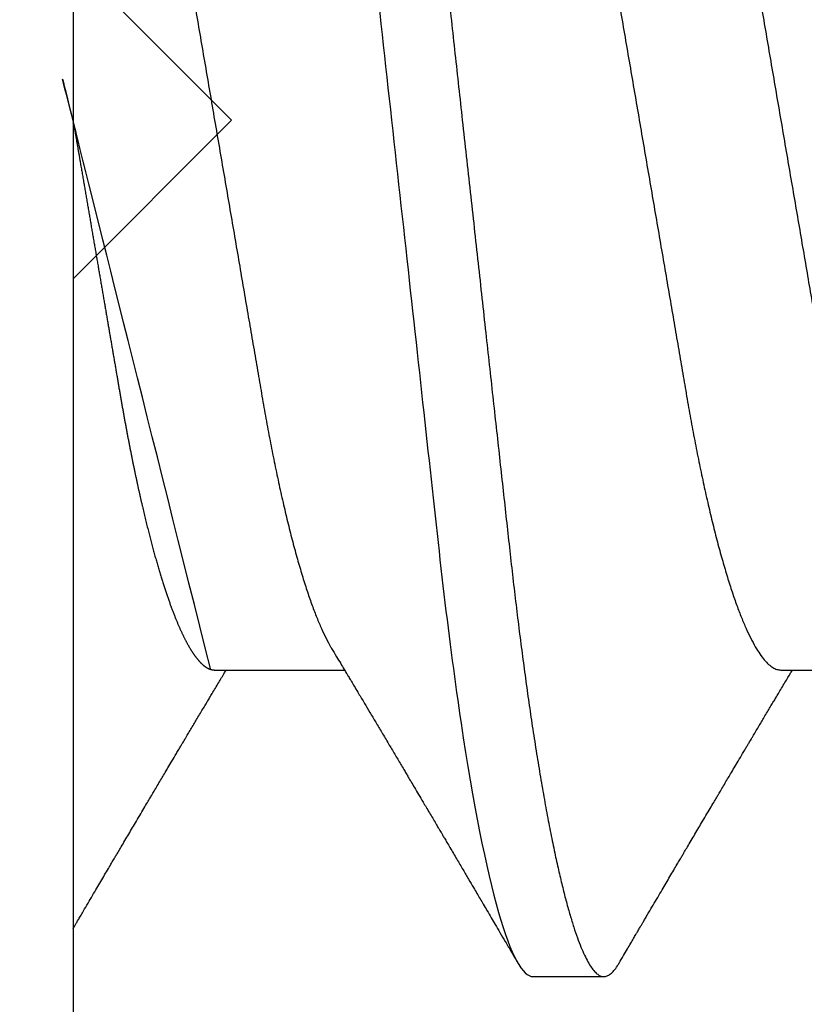
# Model space of a CAD drawing. Units: inches. Extents: x 0 to 16, y 0 to 18.7.
# Drawn here: x 5.7 to 5.8, y 10.2 to 10.3 of the extents above; entities that cross this region are included whole.
import ezdxf

# ---------------------------------------------------------------- set-up
doc = ezdxf.new("R2010")
doc.units = ezdxf.units.IN
doc.header["$MEASUREMENT"] = 0
doc.layers.add('Arcadia-Dim', color=4, linetype='Continuous')
doc.layers.add('Arcadia-Profile', color=5, linetype='Continuous')
doc.styles.get("Standard").update_dxf_attribs({"font": 'ARIALN.TTF'})
doc.dimstyles.new('Arcadia-2', dxfattribs={"dimscale": 2, "dimtxt": 0.0938, "dimasz": 0.0938, "dimexe": 0.0546, "dimexo": 0.0469, "dimgap": 0.0469, "dimtad": 0, "dimtih": 1, "dimdec": 4, "dimzin": 3, "dimdsep": 46, "dimlunit": 4, "dimtxsty": 'Standard', "dimblk": 'ARCHTICK', "dimcen": 0.0469, "dimdle": 0.0546, "dimclrd": 256, "dimclre": 256, "dimclrt": 256, "dimadec": 0, "dimazin": 0, "dimtfac": 0.75, "dimtdec": 4, "dimtix": 1, "dimtmove": 2, "dimatfit": 3, "dimfxl": 1, "dimtolj": 1, "dimtzin": 3, "dimlwd": -3, "dimlwe": -3, "dimarcsym": 0})

# ---------------------------------------------------------------- blocks, each defined once
blk = doc.blocks.new('_ArchTick')
at = {"color": 0, "linetype": 'ByBlock', "lineweight": -3, "const_width": 0.15}
blk.add_lwpolyline([(-0.5, -0.5), (0.5, 0.5)], dxfattribs=at)
blk = doc.blocks.new('*D62')
at = {"layer": 'Arcadia-Dim', "lineweight": -3, "transparency": 16777216}
for p, q in [((2.681746171176535, 11.65753827170956), (2.681746171176535, 9.920658973211824)), ((4.09794617117652, 11.54833827170956), (2.572546171176535, 11.54833827170956)), ((2.681746171176536, 7.735938201317087), (2.681746171176535, 9.363617499814824))]:
    blk.add_line(p, q, dxfattribs=at)
at = {"layer": 'Arcadia-Dim', "transparency": 16777216}
blk.add_solid([(2.650479504509869, 7.735938201317087), (2.713012837843202, 7.735938201317087), (2.681746171176536, 7.548338201317088)], dxfattribs=at)
at = {"layer": 'Defpoints', "color": 0, "transparency": 16777216}
for p in [(4.19174617117652, 11.54833827170956), (2.681746171176536, 7.548338201317088), (6.36874617117639, 7.548338201317089)]:
    blk.add_point(p, dxfattribs=at)
at = {"layer": 'Arcadia-Dim', "lineweight": -3, "transparency": 16777216, "xscale": 0.1876, "yscale": 0.1876, "zscale": 0.1876, "rotation": 90}
blk.add_blockref('_ArchTick', (2.681746171176535, 11.54833827170956), dxfattribs=at)
at = {"layer": 'Arcadia-Dim', "lineweight": -3, "transparency": 16777216, "insert": (2.681746171176537, 9.642138236513322), "char_height": 0.1876, "attachment_point": 5, "rotation": 90}
blk.add_mtext('\\A1;F.D.', dxfattribs=at)
blk = doc.blocks.new('*U49')
at = {"layer": 'Arcadia-Profile'}
for p, q in [((-0.00999999999999801, 0.2159999920800928), (-0.00999999999999801, -0.2159999920800928)), ((0.00785714555799899, -0.06933815189279358), (0.02425351927638175, -0.06933815189279358)), ((0.07928571585439315, -0.06933815189279358), (0.09568208957277591, -0.06933815189279358)), ((0.04803571633181747, -0.1079999960400428), (0.05696429016115445, -0.1079999960400428))]:
    blk.add_line(p, q, dxfattribs=at)
for points, knots in [([(0.01232143033921673, 0.1079999986652354), (0.01361015860300085, 0.1079999986652354), (0.01511237618071704, 0.1053715254112788), (0.01825962491792055, 0.094423276217249), (0.01989587812103011, 0.08611488730034722), (0.02216321565385826, 0.07096988527973025), (0.02288807908088586, 0.0654932640428072), (0.02424236171170335, 0.05407080101675632), (0.02487249979327544, 0.04813669591065661), (0.02699350829428582, 0.02889490678947482), (0.02858363732983094, 0.01446925617900519), (0.03177350862954142, -0.01446925625198503), (0.03336363766474548, -0.02889490685933538), (0.03548464616490321, -0.04813669597277226), (0.03611478424614134, -0.05407080107593742), (0.03746906687759122, -0.0654932640988477), (0.03819393030489238, -0.07096988533352544), (0.04046126783833159, -0.08611488734552353), (0.04209752104156195, -0.09442327625406932), (0.04524476977833558, -0.1053715254296748), (0.0467469873541404, -0.1079999986737405), (0.0480357156186102, -0.1079999986652282)], [0, 0, 0, 0, 0.125, 0.125, 0.2499999999999999, 0.2499999999999999, 0.3124999999999999, 0.3124999999999999, 0.3749999999999999, 0.3749999999999999, 0.4999999999999999, 0.4999999999999999, 0.6249999999999999, 0.6249999999999999, 0.6874999999999999, 0.6874999999999999, 0.7499999999999998, 0.7499999999999998, 0.8749999999999999, 0.8749999999999999, 1, 1, 1, 1]), ([(0.02124999942708428, 0.10799999604005), (0.02138630529040597, 0.1079838469989838), (0.0216602829671011, 0.1079513870838866), (0.02208433069701954, 0.1076870807149959), (0.02251975638951365, 0.1072599659619868), (0.0229666117551055, 0.1066509801168323), (0.02342378833822423, 0.1058616521842737), (0.02388141650442321, 0.1049076592821905), (0.0243379802078465, 0.1038003999392814), (0.02479208639701014, 0.1025512307986958), (0.02525173131594727, 0.1011392536290145), (0.02571588668594416, 0.09956594988477718), (0.02618350551626847, 0.09783364175162745), (0.02665351372057145, 0.09594542089212155), (0.02712480725786293, 0.093905095410868), (0.02759628514058576, 0.09171725137024822), (0.02806683904449869, 0.08938713715065205), (0.02853257902180673, 0.08693527070647633), (0.02899249988736941, 0.08437091423031973), (0.02944562882699131, 0.0817034826981029), (0.02989377231542178, 0.07892463391913651), (0.03034767658743576, 0.07596576701710944), (0.03080586469523539, 0.0728251931191295), (0.03126671747778431, 0.06950282863124357), (0.03171755583363378, 0.06608922988672816), (0.0321574781426861, 0.06259509412626585), (0.03258562142045562, 0.05903113488501788), (0.03299401054306372, 0.05547194624280394), (0.03338470188394638, 0.0519104398895962), (0.03377923334300448, 0.04833577887953311), (0.03418395747359071, 0.04466289005141277), (0.03459925777337247, 0.0408956511179781), (0.03502420130563877, 0.03704040971853573), (0.0354581035428474, 0.0331041052048846), (0.03590010381553199, 0.02909426520375291), (0.03634932762870235, 0.02501891660121203), (0.03680483465894113, 0.02088658456355574), (0.0372628737253855, 0.01673120610767143), (0.03772236800971029, 0.0125627296462838), (0.03818221071033889, 0.008390972233051741), (0.03864415376331465, 0.004200242281783062), (0.03911946740474903, -0.0001118208171391188), (0.03960709232134008, -0.004535514163535481), (0.04010571434613297, -0.009059036440547175), (0.04060170934331353, -0.01355870147311578), (0.04109378655254758, -0.01802283599251098), (0.04158069291309019, -0.02244006781106833), (0.04205215421303166, -0.02671708767650927), (0.04250741925060808, -0.03084733816557161), (0.04294601083142524, -0.03482614450333443), (0.04337610333405451, -0.03872807280595225), (0.04379695736376732, -0.04254584874400535), (0.04420771057912631, -0.04627278180546313), (0.04460806904755898, -0.04990276637241209), (0.04499697958233284, -0.05343869187358763), (0.04538142779059484, -0.0568974624791494), (0.04577856582619688, -0.06029368837535998), (0.04618331978890566, -0.06361366880858554), (0.04659589285176935, -0.06685025797400357), (0.047015143967851, -0.06999648057210806), (0.04744289417956793, -0.07306313831012545), (0.04788997617718138, -0.07612183987882304), (0.04835611296770992, -0.0791544920120657), (0.04884075402776489, -0.08214128603464133), (0.04933102432607583, -0.08499679178812869), (0.04982569678862703, -0.08771212406855966), (0.05032348109798335, -0.09027902625918927), (0.05081356352409472, -0.09264404003785387), (0.05129461132065671, -0.09481118055803961), (0.0517654907310714, -0.09678586028667979), (0.05223457909022855, -0.09860667165303028), (0.05270082714547542, -0.1002701350560855), (0.05316315117673298, -0.1017734851514831), (0.05362050854031963, -0.1031147709552371), (0.05407189488552433, -0.1042928013575732), (0.05451638161574124, -0.10530712808945), (0.05495303166586751, -0.1061581346447156), (0.05537850800252286, -0.1068427945958348), (0.05579219157209891, -0.1073661603146263), (0.0561934121028429, -0.1077338377752284), (0.05658479364654312, -0.1079518374314006), (0.05697435971626774, -0.1080259784360038), (0.05737459479590967, -0.1079433759963635), (0.05779854489721359, -0.1076908017369291), (0.05823428008495313, -0.1072531158917656), (0.05859606853274002, -0.1067837931597282), (0.05881470320337812, -0.1063957241804019), (0.05888180631948003, -0.1062766184699484)], [0, 0, 0, 0, 0.01186026886378209, 0.02383939200484657, 0.03592940621209179, 0.04812182858285797, 0.06040768454804479, 0.07277753282324828, 0.08450867500128494, 0.09629714452432313, 0.1081340563891987, 0.1200103412648622, 0.1319167354299224, 0.1438437948163742, 0.155782002581532, 0.167721784539177, 0.179653565389073, 0.1915678056709343, 0.2032430725817384, 0.214883449582836, 0.2264802512251689, 0.2380250102206107, 0.2504240178743301, 0.2627427141198582, 0.2749714921962536, 0.2871011940898855, 0.2991231444475905, 0.3110291965677086, 0.3221823104405411, 0.3334260136165348, 0.344771855033471, 0.3562129289166882, 0.3677419508747348, 0.3793512554666741, 0.3910328198318297, 0.4027782777006702, 0.4145789798879778, 0.4264260107177378, 0.4380977740962185, 0.4497966013694384, 0.4615135389118481, 0.4732395526357911, 0.4859019536989602, 0.4985529258005846, 0.5111811041574226, 0.5237752449204951, 0.5363243015894992, 0.548817460082492, 0.5605361575911431, 0.5721872974371393, 0.5837626408535214, 0.5952543234882783, 0.6066548365455152, 0.617957066043481, 0.6291542860063535, 0.6403186268178098, 0.6515870150031118, 0.6629559552249396, 0.6742130115986135, 0.6855533153953953, 0.6969695473887114, 0.7084540307157408, 0.7209233227844569, 0.7334525310855621, 0.7460309409614411, 0.758647595336978, 0.7712912939414373, 0.7839507088629788, 0.7958909917541818, 0.8078255252924837, 0.8197447561788969, 0.8316391940455408, 0.8434994837149206, 0.8553164204255055, 0.8670810227017369, 0.8787845430696969, 0.890418527675734, 0.9019748302258731, 0.9132416460761094, 0.924418984528107, 0.9355001849965155, 0.9464789701831166, 0.9583392366033829, 0.9703183597444474, 0.982408375222647, 0.9946007975934131, 1, 1, 1, 1]), ([(-0.009999997517393666, 0.06933815189279358), (-0.00983604034499308, 0.06932317902676743), (-0.009506128526943769, 0.06929305088183213), (-0.008992727653041044, 0.06904767430423675), (-0.00846338920441525, 0.06865047638330424), (-0.007918347672706716, 0.0680835579959691), (-0.00736291955342594, 0.06735296427451942), (-0.006799006213185521, 0.0664599744153378), (-0.006228670016486859, 0.06540842996803065), (-0.005650481722771161, 0.06419422482505865), (-0.005062485591320609, 0.06281053943867221), (-0.004466710641342075, 0.06125741430099652), (-0.003865358345997549, 0.05953632329402581), (-0.003264693564105414, 0.05766412465332849), (-0.002667024211977065, 0.05564840961196182), (-0.002074585159668629, 0.05349782711260076), (-0.001489571047848415, 0.0512219448968807), (-0.0009144849159348212, 0.04883282306244752), (-0.0003512839456831784, 0.04634172626756339), (0.0001982400779674265, 0.04376033442824934), (0.0007327855173784315, 0.04109852510636358), (0.001250981908633264, 0.03836819800531543), (0.001749030958180242, 0.03559205999343362), (0.002231810520484601, 0.03275995805273624), (0.002730472653425409, 0.02986097008452759), (0.003244507450514078, 0.0268655477611901), (0.00377794340057136, 0.02375901428702321), (0.004329174138121061, 0.02054831033600379), (0.004896867715025621, 0.01724185694942548), (0.005475464339589564, 0.01387187116493038), (0.006062955569326789, 0.01045009136876018), (0.006657213574541743, 0.006988890029191452), (0.007256029945956755, 0.003501127237512947), (0.007856709916151061, 2.545640960249784e-06), (0.008456945844368846, -0.003493499355904817), (0.009054473311543632, -0.006973719646623522), (0.009647464996859867, -0.0104275527302633), (0.01023373581442399, -0.01384221426336296), (0.01080776158392283, -0.01718560211372733), (0.01136775745756324, -0.0204471903571104), (0.01191208551831835, -0.02361770718778189), (0.01244263422817227, -0.02670741626661766), (0.01296093446517688, -0.02972777028168849), (0.01346708802974206, -0.03267002745047165), (0.01395696253688072, -0.0355446375234223), (0.01445882840542012, -0.03834416586074241), (0.01497805910443262, -0.041080933689706), (0.01551367793074832, -0.04374897440486336), (0.01606435972209397, -0.04633629020583641), (0.01662794101367027, -0.04882927153497718), (0.01720259387555956, -0.05121673566911511), (0.01778630112107749, -0.05348804859105627), (0.01837741733936937, -0.05563464725398148), (0.01897375520807998, -0.05764703874551458), (0.0195695137086993, -0.05950541574129886), (0.02016243511810956, -0.06120570106953949), (0.02075027632776028, -0.06274359448860167), (0.02133465370697252, -0.06412904314224477), (0.02191663569452018, -0.06534900244781028), (0.0223457664395994, -0.06617282883254916), (0.02257935109706821, -0.0665390163118289), (0.02262120690316749, -0.06660463308774922)], [0, 0, 0, 0, 0.01650998863652694, 0.03322111675449445, 0.05011689783693686, 0.06717951859332175, 0.08438992401122553, 0.1014174096422099, 0.1185479402658882, 0.1357606625264367, 0.1530340748859003, 0.1706996855902523, 0.1883818949677572, 0.2060568699813886, 0.2237008778896226, 0.2412903586204425, 0.2588022778765929, 0.2762142105000568, 0.2934670139485385, 0.3105782232084517, 0.3275284871947766, 0.3442995528845183, 0.3608745226812253, 0.3770440277772963, 0.3933911250321273, 0.4099220621034672, 0.4266204215341954, 0.4438137661159186, 0.4611431942814009, 0.4785877518122416, 0.4961255757421302, 0.5137340376105936, 0.5313899201384096, 0.5490696161599877, 0.5667107619798618, 0.5843282537766598, 0.6018986271805001, 0.6193988265825617, 0.6368063527073518, 0.6537918689459769, 0.6706472904755434, 0.6873538666558926, 0.7038939246281376, 0.720582692728796, 0.7370846907209315, 0.7536938771788576, 0.7705001673998237, 0.7874865314044295, 0.8046346806676863, 0.8219250346783031, 0.8392988648040859, 0.8567723084060154, 0.8743230511482537, 0.8919282456386017, 0.9095644929076753, 0.9268932573131198, 0.944206779466796, 0.9614827570965433, 0.9786991688543647, 0.9961831249201002, 1, 1, 1, 1]), ([(0.06142857277900049, 0.06933815189279358), (0.06159252995140108, 0.06932317902676743), (0.06192244176945039, 0.06929305088183213), (0.06243584264335311, 0.06904767430423675), (0.0629651810919789, 0.06865047638330424), (0.06351022262368744, 0.0680835579959691), (0.06406565074296822, 0.06735296427451942), (0.06462956408320863, 0.0664599744153378), (0.0651999002799073, 0.06540842996803065), (0.065778088573623, 0.06419422482505865), (0.06636608470507355, 0.06281053943867221), (0.06696185965505208, 0.06125741430099652), (0.0675632119503966, 0.05953632329402581), (0.06816387673228874, 0.05766412465332849), (0.06876154608441709, 0.05564840961196182), (0.06935398513672553, 0.05349782711260076), (0.06993899924854574, 0.0512219448968807), (0.07051408538045933, 0.04883282306244752), (0.07107728635071098, 0.04634172626756339), (0.07162681037436158, 0.04376033442824934), (0.07216135581377259, 0.04109852510636358), (0.07267955220502742, 0.03836819800531543), (0.0731776012545744, 0.03559205999343362), (0.07366038081687876, 0.03275995805273624), (0.07415904294981956, 0.02986097008452759), (0.07467307774690823, 0.0268655477611901), (0.07520651369696552, 0.02375901428702321), (0.07575774443451522, 0.02054831033600379), (0.07632543801141978, 0.01724185694942548), (0.07690403463598372, 0.01387187116493038), (0.07749152586572094, 0.01045009136876018), (0.0780857838709359, 0.006988890029191452), (0.07868460024235091, 0.003501127237512947), (0.07928528021254522, 2.545640960249784e-06), (0.079885516140763, -0.003493499355904817), (0.08048304360793779, -0.006973719646623522), (0.08107603529325402, -0.0104275527302633), (0.08166230611081815, -0.01384221426336296), (0.08223633188031698, -0.01718560211372733), (0.0827963277539574, -0.0204471903571104), (0.0833406558147125, -0.02361770718778189), (0.08387120452456642, -0.02670741626661766), (0.08438950476157103, -0.02972777028168849), (0.08489565832613621, -0.03267002745047165), (0.08538553283327488, -0.0355446375234223), (0.08588739870181428, -0.03834416586074241), (0.08640662940082677, -0.041080933689706), (0.08694224822714247, -0.04374897440486336), (0.08749293001848812, -0.04633629020583641), (0.08805651131006442, -0.04882927153497718), (0.08863116417195371, -0.05121673566911511), (0.08921487141747164, -0.05348804859105627), (0.08980598763576353, -0.05563464725398148), (0.09040232550447413, -0.05764703874551458), (0.09099808400509346, -0.05950541574129886), (0.09159100541450371, -0.06120570106953949), (0.09217884662415443, -0.06274359448860167), (0.09276322400336667, -0.06412904314224477), (0.09334520599091434, -0.06534900244781028), (0.09377433673599356, -0.06617282883254916), (0.09400792139346237, -0.0665390163118289), (0.09404977719956165, -0.06660463308774922)], [0, 0, 0, 0, 0.01650998863652694, 0.03322111675449445, 0.05011689783693686, 0.06717951859332175, 0.08438992401122553, 0.1014174096422099, 0.1185479402658882, 0.1357606625264367, 0.1530340748859003, 0.1706996855902523, 0.1883818949677572, 0.2060568699813886, 0.2237008778896226, 0.2412903586204425, 0.2588022778765929, 0.2762142105000568, 0.2934670139485385, 0.3105782232084517, 0.3275284871947766, 0.3442995528845183, 0.3608745226812253, 0.3770440277772963, 0.3933911250321273, 0.4099220621034672, 0.4266204215341954, 0.4438137661159186, 0.4611431942814009, 0.4785877518122416, 0.4961255757421302, 0.5137340376105936, 0.5313899201384096, 0.5490696161599877, 0.5667107619798618, 0.5843282537766598, 0.6018986271805001, 0.6193988265825617, 0.6368063527073518, 0.6537918689459769, 0.6706472904755434, 0.6873538666558926, 0.7038939246281376, 0.720582692728796, 0.7370846907209315, 0.7536938771788576, 0.7705001673998237, 0.7874865314044295, 0.8046346806676863, 0.8219250346783031, 0.8392988648040859, 0.8567723084060154, 0.8743230511482537, 0.8919282456386017, 0.9095644929076753, 0.9268932573131198, 0.944206779466796, 0.9614827570965433, 0.9786991688543647, 0.9961831249201002, 1, 1, 1, 1]), ([(0.04666399552834122, 0.06660714472537421), (0.046700082706991, 0.06655068350184479), (0.04692399207134912, 0.06620035972633076), (0.0473431373006683, 0.06539961468676836), (0.04792084516624584, 0.06419659918466891), (0.04850897353101757, 0.06280988644034835), (0.04910470357021524, 0.06125759071620962), (0.04970607372168345, 0.05953627601896017), (0.05030673917591244, 0.05766413772256129), (0.05090440145199437, 0.05564840593490317), (0.0514968413360144, 0.05349782788152879), (0.05208185905251028, 0.05122194484402343), (0.05265694342698168, 0.04883282293434377), (0.0532201480142156, 0.04634172639459422), (0.05376967278914435, 0.04376033477062435), (0.05430421165679888, 0.04109852481159493), (0.05482240662972515, 0.03836819752384457), (0.05532046748303188, 0.03559206123738079), (0.05580322830805784, 0.03275995694340139), (0.05630189963047627, 0.02986097050922609), (0.05681592968834082, 0.02686554718469836), (0.05734937565770437, 0.02375901509144995), (0.05790059799322123, 0.02054830949636965), (0.0584683019030372, 0.01724185774173037), (0.05904689254044015, 0.01387187087775033), (0.05963438399179921, 0.01045009110061557), (0.0602286471777731, 0.006988890774167089), (0.06082745580138749, 0.003501126923652009), (0.06142813458729535, 2.545514178109443e-06), (0.0620283693860415, -0.003493499806339173), (0.06262590262475598, -0.006973719496656372), (0.063218899321825, -0.01042755175182464), (0.06380515780393736, -0.01384221508121186), (0.06437918755104377, -0.01718560190324325), (0.06493917956145268, -0.02044719098257275), (0.06548351912216432, -0.02361770607162583), (0.06601405273587346, -0.02670741782198149), (0.06653237527525135, -0.02972776843897407), (0.06703850833543612, -0.03267002846273215), (0.0675283888440994, -0.03554463729804525), (0.06803025080940728, -0.03834416634821736), (0.06854949132138444, -0.04108093292118298), (0.06908510160262438, -0.04374897472129646), (0.0696357807837309, -0.04633629101605408), (0.07019938157239025, -0.0488292699679107), (0.07077401249725668, -0.05121673710394248), (0.0713577344977736, -0.05348804692989262), (0.07194884018061387, -0.05563465088078345), (0.07254517853153075, -0.05764702675270428), (0.07314094570474339, -0.05950546082289065), (0.07373385886362627, -0.06120553512585047), (0.07432172445875906, -0.06274421253004903), (0.07490598617385302, -0.06412674675259922), (0.07548843395699478, -0.06535759575724853), (0.07606687697768777, -0.06643032177106534), (0.07663910247199013, -0.06733967026583798), (0.07719922585253869, -0.06807797769128854), (0.0777455798490223, -0.06864742396415835), (0.07827616065267762, -0.06904637956703397), (0.07879075018806603, -0.06929285783363781), (0.07912139728537326, -0.0693231150606195), (0.07928571785957672, -0.06933815189279358)], [0, 0, 0, 0, 0.003291327256385834, 0.02042162954955917, 0.03763412618707691, 0.05490731021586466, 0.0725726835535706, 0.0902546630549918, 0.1079294063575632, 0.1255731771934028, 0.1431624254155592, 0.160674115083258, 0.1780858175449993, 0.1953383947855299, 0.2124493778588684, 0.2293994142084322, 0.2461702582078278, 0.2627450123304834, 0.2789142969315091, 0.295261179826561, 0.3117918983817238, 0.3284900406819007, 0.3456831561606917, 0.363012358971387, 0.3804566840278614, 0.397994276131918, 0.4156025071551745, 0.4332581524488525, 0.4509376128405916, 0.4685785254688608, 0.4861957882345525, 0.503765931296729, 0.5212658936694584, 0.5386731896907737, 0.5556584814043124, 0.5725136837921776, 0.5892200355325586, 0.6057598819340406, 0.6224484225204185, 0.6389502023789115, 0.6555591692863115, 0.6723652408552668, 0.6893513767462986, 0.7064992993346847, 0.723789432191772, 0.7411630251603641, 0.7586362415772803, 0.7761867485019635, 0.7937917102759338, 0.8114277282735034, 0.8287562636165943, 0.8460695530572939, 0.8633453061591848, 0.8805614903397997, 0.8980452190704208, 0.9154223262908824, 0.9326714817687357, 0.9497723815239563, 0.9667058323269145, 0.983453909638958, 1, 1, 1, 1]), ([(-0.01000000000000156, -5.561702209888608e-10), (-0.009799976611095218, -0.001165021066434235), (-0.009400200878598497, -0.003493499991272131), (-0.008802667671638176, -0.006973719496656372), (-0.00820967097456915, -0.01042755175182464), (-0.007623412492456794, -0.01384221508121186), (-0.007049382745350385, -0.01718560190324325), (-0.00648939073494148, -0.02044719098257275), (-0.005945051174229832, -0.02361770607162583), (-0.005414517560520693, -0.02670741782198149), (-0.004896195021142802, -0.02972776843897407), (-0.004390061960958036, -0.03267002846273215), (-0.00390018145229476, -0.03554463729804525), (-0.003398319486986878, -0.03834416634821736), (-0.002879078975009719, -0.04108093292118298), (-0.002343468693769779, -0.04374897472129646), (-0.001792789512663262, -0.04633629101605408), (-0.001229188724003905, -0.0488292699679107), (-0.0006545577991374785, -0.05121673710394248), (-7.08357986205499e-05, -0.05348804692989262), (0.0005202698842197151, -0.05563465088078345), (0.001116608235136596, -0.05764702675270428), (0.001712375408349232, -0.05950546082289065), (0.002305288567232111, -0.06120553512585047), (0.002893154162364908, -0.06274421253004903), (0.003477415877458867, -0.06412674675259922), (0.004059863660600627, -0.06535759575724853), (0.004638306681293614, -0.06643032177106534), (0.005210532175595972, -0.06733967026583798), (0.005770655556144533, -0.06807797769128854), (0.00631700955262815, -0.06864742396415835), (0.006847590356283462, -0.06904637956703397), (0.007362179891671872, -0.06929285783363781), (0.007692826988979107, -0.0693231150606195), (0.007857147563182565, -0.06933815189279358)], [0.4509376128405916, 0.4509376156477891, 0.4509376156477891, 0.4509376156477891, 0.4685785254688608, 0.4861957882345525, 0.503765931296729, 0.5212658936694584, 0.5386731896907737, 0.5556584814043124, 0.5725136837921776, 0.5892200355325586, 0.6057598819340406, 0.6224484225204185, 0.6389502023789115, 0.6555591692863115, 0.6723652408552668, 0.6893513767462986, 0.7064992993346847, 0.723789432191772, 0.7411630251603641, 0.7586362415772803, 0.7761867485019635, 0.7937917102759338, 0.8114277282735034, 0.8287562636165943, 0.8460695530572939, 0.8633453061591848, 0.8805614903397997, 0.8980452190704208, 0.9154223262908824, 0.9326714817687357, 0.9497723815239563, 0.9667058323269145, 0.983453909638958, 1, 1, 1, 1]), ([(0.02262139023438081, -0.06661803001615851), (0.02282869603014603, -0.06696312206495492), (0.02321195072594406, -0.06760110783712747), (0.02373923343893125, -0.06848006472465329), (0.02416076712936999, -0.06918327045058703), (0.0244833654637695, -0.069721778776902), (0.02471387450238538, -0.07010675246265663), (0.02488804196910976, -0.07039771348370749), (0.02503875391072086, -0.07064955754777458), (0.02526615080049766, -0.0710296211621042), (0.02559653160184894, -0.07158205952226382), (0.02612118750680992, -0.07245992355955622), (0.02674260743759405, -0.07350066148030265), (0.02746353845330773, -0.07470928457557591), (0.02819278496396649, -0.07593308663009424), (0.02897865979810632, -0.07725325269091599), (0.02964648064736508, -0.07837625588621222), (0.03018835368088091, -0.07928817819448142), (0.03057670393281597, -0.07994201141885071), (0.03096269429524057, -0.0805921826727456), (0.0313428754773355, -0.08123285145524761), (0.03170023116325638, -0.08183530723330534), (0.03201453604618365, -0.08236537326406079), (0.03232019904358197, -0.08288105492594866), (0.03266585273886591, -0.08346434163443917), (0.03310102224371647, -0.08419903235776616), (0.03360977596951997, -0.08505832928271673), (0.03410163296180713, -0.08588955913273821), (0.03455407144679512, -0.08665451701365612), (0.03495738085856814, -0.08733665424864512), (0.03536391030139185, -0.0880244852826948), (0.03573752342106218, -0.08865687381516096), (0.03604172570643271, -0.08917192252561534), (0.03625841952438691, -0.08953890270174014), (0.036434565832419, -0.08983723479394001), (0.03662330119204427, -0.0901569431454945), (0.03687257315828774, -0.0905792882594838), (0.03718801244917103, -0.0911138527604578), (0.03770882393203578, -0.09199670446898267), (0.03838640381473368, -0.0931458659074238), (0.03917230613968314, -0.09447958604259554), (0.03987632188804113, -0.09567495985876917), (0.04046075593777232, -0.09666778414183597), (0.04094242382977598, -0.09748630742342357), (0.04135291522495876, -0.09818407555816577), (0.0417748842498824, -0.09890153632836984), (0.04224634848180386, -0.09970337215771963), (0.04274993993084308, -0.1005601353384193), (0.0432951789108067, -0.1014880228536157), (0.04388183619228414, -0.1024867396389624), (0.04455277775564426, -0.103629354475153), (0.04530805957906736, -0.1049160653713415), (0.04583952793591095, -0.1058219845350905), (0.04611935516013688, -0.1062989665448413)], [0, 0, 0, 0, 0.02618917187138518, 0.04841699221121706, 0.06667662580144543, 0.07952299979520751, 0.08925281933467231, 0.09586613531989448, 0.1015824278244244, 0.1083451127351657, 0.1246772870166771, 0.1434555937028708, 0.1748730936618535, 0.203529202453747, 0.2350031923661566, 0.2675448605537142, 0.3034761119731502, 0.3199957304354449, 0.3365512331008383, 0.3529472782416257, 0.3691835070195265, 0.3850144070327713, 0.3985146386625156, 0.4092720103284945, 0.4240107936682166, 0.4426202825063569, 0.4648194694591594, 0.4889721928790168, 0.5054505346649943, 0.5226337349719157, 0.5405223355016539, 0.5574262692500623, 0.5704153950132991, 0.5794356451411566, 0.5851509450332698, 0.5929527906381644, 0.6035866663027414, 0.6170535852823413, 0.6333299051567385, 0.6702659291461444, 0.7038355595371983, 0.7340340600243948, 0.7605126578631691, 0.7787817207490461, 0.7958158342187355, 0.8131790590038659, 0.8329311529064285, 0.8563247649569151, 0.8778278997254335, 0.9029412931264356, 0.9316725398627458, 0.964024417893754, 1, 1, 1, 1]), ([(-0.00999999999999801, -0.1019583266271411), (-0.009986121989772556, -0.1019347005943061), (-0.009928765370950998, -0.1018370579667334), (-0.009811884133416271, -0.101638100456924), (-0.009633314631063428, -0.1013341494637743), (-0.009406601458604058, -0.1009483103523721), (-0.009131748168563547, -0.1004806057900893), (-0.00874113972363233, -0.09981603573516651), (-0.0082516104088306, -0.09898339636679765), (-0.007681939853597441, -0.09801482892404323), (-0.00713832268863257, -0.09709086662636679), (-0.006622141723870101, -0.09621387000792225), (-0.006132891142168972, -0.09538292974003326), (-0.005665592156582022, -0.09458949706642272), (-0.005247645080448393, -0.09388012535630708), (-0.004906462843507597, -0.09330121249382728), (-0.004623285351176065, -0.09282082583929707), (-0.004337774791430604, -0.0923365634746105), (-0.003989564710877858, -0.09174611818492195), (-0.00356442966423387, -0.09102544610660601), (-0.003095353582256877, -0.09023058711304799), (-0.002615390441281562, -0.08941757477110457), (-0.002114891599081403, -0.08857017553538782), (-0.001597891311927668, -0.08769520227090055), (-0.001089480704532519, -0.08683517816115227), (-0.0006463068500650593, -0.0860858321487541), (-0.000296061653092039, -0.08549388879747966), (1.591848064919077e-05, -0.08496670981357113), (0.0003484715438411001, -0.08440499183645755), (0.0007331195992641426, -0.08375547510473069), (0.001132443738733002, -0.08308147412523681), (0.001545032901365317, -0.0823853625303741), (0.001987895199043521, -0.0816385220435194), (0.002494215939790934, -0.08078508491828984), (0.002948128962014351, -0.08002049997941896), (0.003319042962367291, -0.07939598670874659), (0.003565961107629079, -0.07898040460690225), (0.003762503141704343, -0.07864968057815247), (0.003933759273699877, -0.0783615802781199), (0.00411569427201286, -0.07805555744243264), (0.00436136213806293, -0.07764245859979724), (0.004678345569949727, -0.07710962975658475), (0.005041852678353109, -0.07649884876041568), (0.005407064458196942, -0.07588552763609613), (0.005779105358772796, -0.07526106009220257), (0.006151117562847475, -0.07463691935467409), (0.006519047629691244, -0.0740199915127775), (0.006849008158560821, -0.07346699215070629), (0.007159368792049037, -0.07294710836243468), (0.007487164200878027, -0.07239821717207917), (0.007861371319947352, -0.0717719742612033), (0.008259920079431993, -0.07110538173478176), (0.008652222346722027, -0.07044969429751546), (0.008999181867249462, -0.06987012811874393), (0.009218850842845683, -0.0695034796661389), (0.009317903170355635, -0.06933815189279358)], [0.1172027368304395, 0.1172027368304395, 0.1172027368304395, 0.1172027368304395, 0.1191167824473532, 0.1251132512626579, 0.1333220837131984, 0.1437429638800312, 0.1563752673858544, 0.1712181857535952, 0.1975920003520285, 0.2238467005346415, 0.2497122022043621, 0.272477325387072, 0.2949323653579142, 0.3170708916805721, 0.3368001937926398, 0.3524458223992262, 0.3640106924840377, 0.3757532675779379, 0.3917159457199322, 0.4118960983458864, 0.4342043807826056, 0.4561893777440398, 0.4778472010685837, 0.5029526221124735, 0.527181853816522, 0.5476353040831748, 0.5637665136595444, 0.5752271693636578, 0.5904262058506567, 0.6093664205981457, 0.6279584431694393, 0.6451507643611012, 0.665891847478483, 0.6886107213582505, 0.7144685304883823, 0.7280046508490435, 0.7393501515089714, 0.7482360864159296, 0.7548786454535215, 0.7627621486513528, 0.7731057631732017, 0.7884529560701743, 0.8060712517130051, 0.822755810511237, 0.8383161819713589, 0.8568474747315311, 0.8735114059540425, 0.888493000827368, 0.9018303748956564, 0.915806407662732, 0.9331514661218187, 0.9528220392707589, 0.9701150984933906, 0.9865244099967716, 1, 1, 1, 1]), ([(0.05888055050066754, -0.1062991407094884), (0.05906667960935152, -0.1059818548252593), (0.0594160850646368, -0.1053862391280518), (0.0599060796750237, -0.1045512784571088), (0.0603276076255348, -0.1038331432600899), (0.06068069430655143, -0.1032317723048735), (0.06096529733017775, -0.1027470892795321), (0.06118144581056839, -0.1023790574804124), (0.06134213883587591, -0.1021054704684872), (0.06147426209797047, -0.1018805374631384), (0.06161668616297789, -0.101638100456924), (0.06179525566533073, -0.1013341494637743), (0.0620219688377901, -0.1009483103523721), (0.06229682212783061, -0.1004806057900893), (0.06268743057276183, -0.09981603573516651), (0.06317695988756356, -0.09898339636679765), (0.06374663044279671, -0.09801482892404323), (0.06429024760776159, -0.09709086662636679), (0.06480642857252406, -0.09621387000792225), (0.06529567915422518, -0.09538292974003326), (0.06576297813981213, -0.09458949706642272), (0.06618092521594576, -0.09388012535630708), (0.06652210745288656, -0.09330121249382728), (0.06680528494521809, -0.09282082583929707), (0.06709079550496355, -0.0923365634746105), (0.0674390055855163, -0.09174611818492195), (0.06786414063216029, -0.09102544610660601), (0.06833321671413728, -0.09023058711304799), (0.0688131798551126, -0.08941757477110457), (0.06931367869731275, -0.08857017553538782), (0.06983067898446649, -0.08769520227090055), (0.07033908959186164, -0.08683517816115227), (0.0707822634463291, -0.0860858321487541), (0.07113250864330212, -0.08549388879747966), (0.07144448877704335, -0.08496670981357113), (0.07177704184023526, -0.08440499183645755), (0.0721616898956583, -0.08375547510473069), (0.07256101403512716, -0.08308147412523681), (0.07297360319775947, -0.0823853625303741), (0.07341646549543768, -0.0816385220435194), (0.07392278623618509, -0.08078508491828984), (0.07437669925840851, -0.08002049997941896), (0.07474761325876145, -0.07939598670874659), (0.07499453140402323, -0.07898040460690225), (0.0751910734380985, -0.07864968057815247), (0.07536232957009403, -0.0783615802781199), (0.07554426456840702, -0.07805555744243264), (0.07578993243445709, -0.07764245859979724), (0.07610691586634388, -0.07710962975658475), (0.07647042297474727, -0.07649884876041568), (0.0768356347545911, -0.07588552763609613), (0.07720767565516695, -0.07526106009220257), (0.07757968785924163, -0.07463691935467409), (0.0779476179260854, -0.0740199915127775), (0.07827757845495498, -0.07346699215070629), (0.07858793908844319, -0.07294710836243468), (0.07891573449727218, -0.07239821717207917), (0.07928994161634151, -0.0717719742612033), (0.07968849037582615, -0.07110538173478176), (0.08008079264311618, -0.07044969429751546), (0.08042775216364362, -0.06987012811874393), (0.08064742113923984, -0.0695034796661389), (0.08074647346674979, -0.06933815189279358)], [0, 0, 0, 0, 0.02569713968435825, 0.04823920801332476, 0.06762834053694138, 0.08386571353178751, 0.09695297375017943, 0.1068907188187877, 0.1136800696764463, 0.1191167824473532, 0.1251132512626579, 0.1333220837131984, 0.1437429638800312, 0.1563752673858544, 0.1712181857535952, 0.1975920003520285, 0.2238467005346415, 0.2497122022043621, 0.272477325387072, 0.2949323653579142, 0.3170708916805721, 0.3368001937926398, 0.3524458223992262, 0.3640106924840377, 0.3757532675779379, 0.3917159457199322, 0.4118960983458864, 0.4342043807826056, 0.4561893777440398, 0.4778472010685837, 0.5029526221124735, 0.527181853816522, 0.5476353040831748, 0.5637665136595444, 0.5752271693636578, 0.5904262058506567, 0.6093664205981457, 0.6279584431694393, 0.6451507643611012, 0.665891847478483, 0.6886107213582505, 0.7144685304883823, 0.7280046508490435, 0.7393501515089714, 0.7482360864159296, 0.7548786454535215, 0.7627621486513528, 0.7731057631732017, 0.7884529560701743, 0.8060712517130051, 0.822755810511237, 0.8383161819713589, 0.8568474747315311, 0.8735114059540425, 0.888493000827368, 0.9018303748956564, 0.915806407662732, 0.9331514661218187, 0.9528220392707589, 0.9701150984933906, 0.9865244099967716, 1, 1, 1, 1])]:
    blk.add_open_spline(points, degree=3, knots=knots, dxfattribs=at)

msp = doc.modelspace()

# ---------------------------------------------------------------- linework, layer by layer
at = {"layer": 'Arcadia-Profile'}
msp.add_lwpolyline([(5.776246179682136, 10.29833827170959), (5.75624617968214, 10.27833827170959), (5.756246179682122, 9.495838271709564, -0.4142135623723146), (5.746246179682121, 9.485838271709566), (5.634871171176801, 9.485838271709566, 0.9999999999999999), (5.634871171176801, 9.360838271709566), (5.915621201182365, 9.360838271709566, 0.9999999999999999), (5.915621201182365, 9.485838271709566), (5.891900093635957, 9.485838271709559, -0.4328775801106845), (5.8819201213492, 9.496470848310038), (5.932746171176522, 10.12083827170931), (5.932746171176522, 10.20324208227698), (5.973952075950994, 10.21428317118469), (5.973952075951008, 10.38239337223393), (5.932746171176522, 10.39343446114163), (5.932746171176522, 10.54833827170931), (5.75624617968214, 10.54833827170931), (5.75624617968214, 10.31833827170959)], format="xyb", close=True, dxfattribs=at)

# ---------------------------------------------------------------- block references
msp.add_blockref('*U49', (5.766246179682138, 10.29833827170959), dxfattribs=at)

# ---------------------------------------------------------------- dimensions: what is measured, and where the dimension line sits
at = {"layer": 'Arcadia-Dim', "lineweight": -3}
dim = msp.add_linear_dim(base=(2.681746171176536, 7.548338201317088), p1=(4.191746171176518, 11.54833827170956), p2=(6.368746171176387, 7.548338201317085), angle=90, text='F.D.', dimstyle='Arcadia-2', override={"dimblk1": 'ArchTick', "dimsah": 1, "dimse2": 1}, dxfattribs=at)
dim.commit()
dim.dimension.update_dxf_attribs({"geometry": '*D62', "text_midpoint": (2.681746171176537, 9.642138236513322), "text_rotation": 90})

doc.saveas('drawing.dxf')
